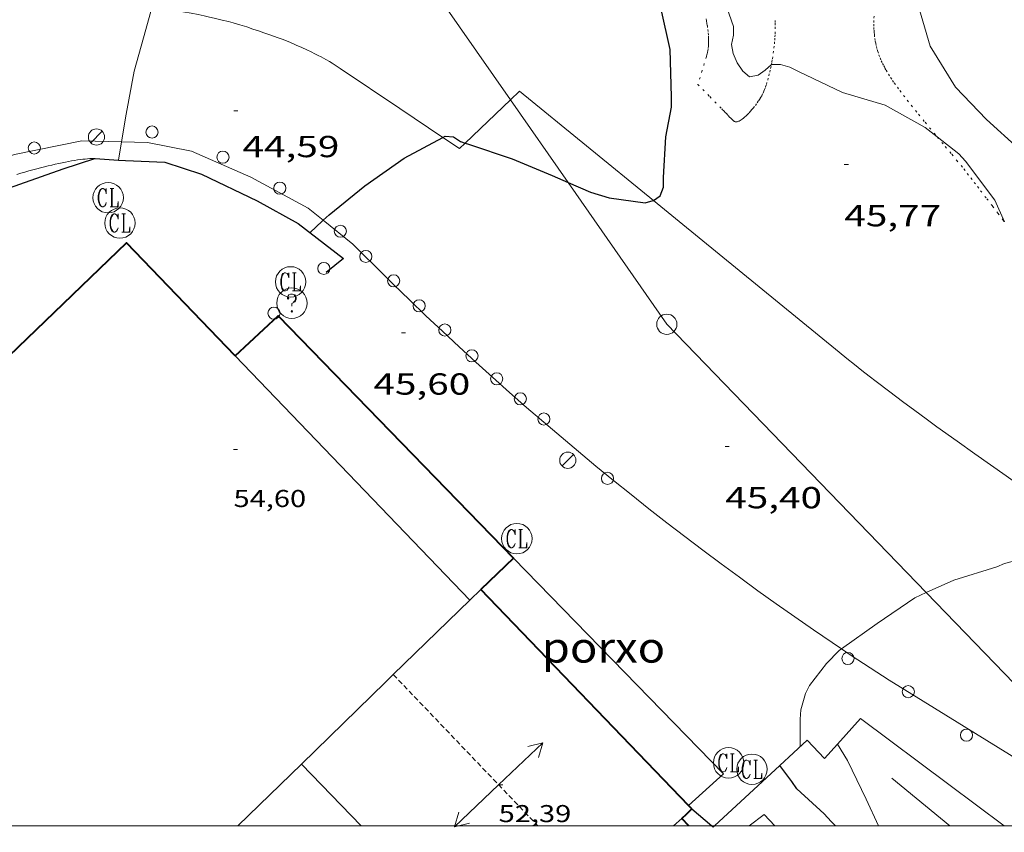
# Model space of a CAD drawing. Units: inches. Extents: x 451000 to 452009, y 4598998 to 4599501.
# Drawn here: x 451570 to 451618, y 4599000 to 4599040 of the extents above; entities that cross this region are included whole.
import ezdxf
from ezdxf.enums import TextEntityAlignment as Align

# ---------------------------------------------------------------- set-up
doc = ezdxf.new("R2010")
doc.units = ezdxf.units.IN
doc.header["$MEASUREMENT"] = 0
doc.linetypes.add('PUNTOS', pattern=[0.25, 0, -0.25])
doc.linetypes.add('TRAZOS2', pattern=[0.375, 0.25, -0.125])
for name, color, linetype, lineweight in [('CARENER', 7, 'Continuous', 0), ('CORBA DE NIVELL', 7, 'Continuous', 0), ('CORBA MESTRA', 7, 'Continuous', 0), ('COTA ALTIMETRICA', 7, 'Continuous', 0), ('COTA EDIFICI', 7, 'Continuous', 0), ('FACANA EXTERIOR', 7, 'Continuous', 0), ('FANAL', 7, 'Continuous', 0), ('LIMIT DE PAVIMENT', 7, 'Continuous', 0), ('LIMIT ESPLANADA DE TERRA', 7, 'Continuous', 0), ('LINIA ELECTRICA', 7, 'Continuous', 0), ('LINIA VOLUMETRICA', 7, 'Continuous', 0), ('MARC FULL', 7, 'Continuous', 0), ('MUR', 7, 'Continuous', 0), ('MUR CONTENCIO', 7, 'Continuous', 0), ('PILAR', 7, 'Continuous', 0), ('PORXO', 7, 'Continuous', 0), ('PROTECCIO PEATONAL', 7, 'Continuous', 0), ('REGISTRE CLAVEGUERAM', 7, 'Continuous', 0), ('REGISTRE SENSE IDENTIFICAR', 7, 'Continuous', 0), ('TANCA DE VEGETACIO', 7, 'Continuous', 0), ('VORERA', 7, 'Continuous', 0)]:
    doc.layers.add(name, color=color, linetype=linetype, lineweight=lineweight)
doc.styles.add('Style-Arial', font='ARIAL.TTF')
doc.linetypes.add('linelec', pattern='A,6.625,[5,dgnlstyle-mataro.shx,S=0.0088,R=0,X=0.1,Y=0],0.125,-1.25,[6,dgnlstyle-mataro.shx,S=0.014,R=0,X=0,Y=0],-1.25,0.125,[5,dgnlstyle-mataro.shx,S=0.0088,R=0,X=0.9,Y=1.1],6.625', length=16)
doc.linetypes.add('tancaveg', pattern='A,-0.5,[1,dgnlstyle-mataro.shx,S=0.012544,R=0,X=0,Y=0],-1.1', length=1.6)

# ---------------------------------------------------------------- blocks, each defined once
blk = doc.blocks.new('COTA')
at = {"color": 0, "linetype": 'ByBlock', "lineweight": -2}
blk.add_line((0, 0), (0.2, 0), dxfattribs=at)
blk = doc.blocks.new('PPEAT')
at = {"color": 0, "linetype": 'ByBlock', "lineweight": -2}
blk.add_circle((0, 0), 0.2991005201944986, dxfattribs=at)
blk = doc.blocks.new('PAL')
at = {"color": 0, "linetype": 'ByBlock', "lineweight": -2}
blk.add_circle((0, 0), 0.5000000000992941, dxfattribs=at)
blk = doc.blocks.new('RDESCC')
at = {"color": 0, "linetype": 'ByBlock', "lineweight": -2, "flags": 128}
for points in [[(-0.24, 0.374), (-0.194, 0.316), (-0.24, 0.26), (-0.288, 0.316), (-0.288, 0.374), (-0.24, 0.486), (-0.194, 0.544), (-0.1, 0.6), (0.042, 0.6), (0.184, 0.544), (0.232, 0.486), (0.286, 0.374), (0.286, 0.26), (0.232, 0.146), (0.184, 0.09), (-0.004, -0.024), (-0.004, -0.194)], [(0.042, 0.6), (0.138, 0.544), (0.184, 0.486), (0.232, 0.374), (0.232, 0.26), (0.184, 0.146), (0.09, 0.034)], [(-0.004, -0.486), (-0.052, -0.544), (-0.004, -0.6), (0.042, -0.544), (-0.004, -0.486)]]:
    blk.add_lwpolyline(points, dxfattribs=at)
at = {"color": 0, "linetype": 'ByBlock', "lineweight": -2}
blk.add_circle((-0.001613611161708832, -0.001560736298561096), 1, dxfattribs=at)
blk = doc.blocks.new('SENTIT')
at = {"color": 0, "linetype": 'ByBlock', "lineweight": -2}
blk.add_line((0, 0), (3, 0), dxfattribs=at)
at = {"color": 0, "linetype": 'ByBlock', "lineweight": -2, "flags": 128}
blk.add_lwpolyline([(2.35, 0.376), (3, 0), (2.35, -0.374)], dxfattribs=at)
blk = doc.blocks.new('FANAL')
at = {"color": 0, "linetype": 'ByBlock', "lineweight": -2}
blk.add_line((0.283, 0.283), (-0.283, -0.283), dxfattribs=at)
blk.add_circle((0.0002620689868927002, 0.0006722288131713868), 0.40000000060146, dxfattribs=at)
blk = doc.blocks.new('RCLAVC')
at = {"color": 0, "linetype": 'ByBlock', "lineweight": -2, "flags": 128}
for points in [[(-0.158, 0.43), (-0.122, 0.26), (-0.122, 0.6), (-0.158, 0.43), (-0.228, 0.544), (-0.332, 0.6), (-0.402, 0.6), (-0.508, 0.544), (-0.578, 0.43), (-0.612, 0.316), (-0.648, 0.146), (-0.648, -0.146), (-0.612, -0.316), (-0.578, -0.43), (-0.508, -0.544), (-0.402, -0.6), (-0.332, -0.6), (-0.228, -0.544), (-0.158, -0.43), (-0.122, -0.316)], [(-0.402, 0.6), (-0.472, 0.544), (-0.542, 0.43), (-0.578, 0.316), (-0.612, 0.146), (-0.612, -0.146), (-0.578, -0.316), (-0.542, -0.43), (-0.472, -0.544), (-0.402, -0.6)], [(0.122, 0.6), (0.368, 0.6)], [(0.226, 0.6), (0.226, -0.6)], [(0.262, 0.6), (0.262, -0.6)], [(0.122, -0.6), (0.648, -0.6), (0.648, -0.26), (0.612, -0.6)]]:
    blk.add_lwpolyline(points, dxfattribs=at)
at = {"color": 0, "linetype": 'ByBlock', "lineweight": -2}
blk.add_circle((-0.001401012718677521, -0.0007607361078262329), 1, dxfattribs=at)

msp = doc.modelspace()

# ---------------------------------------------------------------- linework, layer by layer
at = {"layer": 'CARENER', "color": 1, "linetype": 'TRAZOS2', "lineweight": 20}
for points, elevation in [([(451588.0699238428, 4599007.461089179), (451588.0700927117, 4599007.460912377)], 52.35907131988643), ([(451588.0700927117, 4599007.460912377), (451595.1962347603, 4599000)], 52.35907235939754)]:
    msp.add_lwpolyline(points, dxfattribs=dict(at, elevation=elevation))
at = {"layer": 'CORBA DE NIVELL', "color": 30, "linetype": 'Continuous', "lineweight": 0}
for points, elevation in [([(451604.056262339, 4599041.643262216), (451604.8352466341, 4599039.414252851), (451604.8422435037, 4599039.000252155), (451604.7442398615, 4599038.540252185), (451604.8122364766, 4599038.080250956), (451605.0162334241, 4599037.63624872), (451605.2872306954, 4599037.221246021), (451605.6282291071, 4599036.942243), (451606.049230291, 4599037.012239914), (451606.40223272, 4599037.260237621), (451606.700235352, 4599037.546235803), (451606.702984522, 4599037.546248055)], 46.00007131840001), ([(451613.8842699126, 4599040.63318608), (451614.5292544098, 4599038.458177814), (451615.7742409448, 4599036.429165222), (451617.3082312437, 4599034.837151115), (451618.8952226491, 4599033.380136815)], 47.00007286880001), ([(451574.6768065337, 4599033.726906816), (451574.9081675035, 4599035.100473233), (451575.293184148, 4599037.215473592), (451575.880200696, 4599039.276472333), (451576.1712092204, 4599040.340471776), (451576.1755696568, 4599040.385140497)], 44.00006821760001), ([(451606.702984522, 4599037.546248055), (451607.1482360618, 4599037.548232407), (451607.6172357191, 4599037.407228631), (451608.0422348529, 4599037.206225093), (451610.202230341, 4599036.170207098), (451612.3102288746, 4599035.546190136), (451614.2862235387, 4599034.439173427), (451614.8803341357, 4599033.972519269)], 46.00007131840001), ([(451574.5262078854, 4599032.832818042), (451574.6768065337, 4599033.726906816)], 44.00006821760001), ([(451614.8803341357, 4599033.972519269), (451615.9362162633, 4599033.143158898), (451616.2722139845, 4599032.774155777), (451617.7152016535, 4599030.854141851), (451618.1855806802, 4599029.787500822)], 46.00007131840001), ([(451574.5261497027, 4599032.832472617), (451574.5262078854, 4599032.832818042)], 44.00006821760001), ([(451621.8532884904, 4599014.678071093), (451620.2610744046, 4599013.563095725), (451619.1210685855, 4599013.029103547), (451618.6300679533, 4599013.046107299), (451618.1930665094, 4599012.945110458), (451617.8190646852, 4599012.781113042), (451615.6930563889, 4599012.122128151), (451614.3371879809, 4599011.509223355)], 46.00007131840001), ([(451614.3371879809, 4599011.509223355), (451613.7640467819, 4599011.250141435), (451611.9130342305, 4599009.974153503), (451610.1523036836, 4599008.731581974)], 46.00007131840001), ([(451609.9629861524, 4599004.036159093), (451609.9631589875, 4599004.035870079)], 46.00007131840001), ([(451609.9631589875, 4599004.035870079), (451610.4479807509, 4599003.225154155), (451611.3699677413, 4599001.322144209), (451611.9863800615, 4599000)], 46.00007131840001)]:
    msp.add_lwpolyline(points, dxfattribs=dict(at, elevation=elevation))
at = {"layer": 'CORBA DE NIVELL', "color": 30, "linetype": 'Continuous', "lineweight": 0, "elevation": 46.00007131840001, "flags": 128}
msp.add_lwpolyline([(451610.1523036836, 4599008.731581974), (451610.0440213249, 4599008.655165639), (451609.4170153981, 4599008.002169384), (451608.5770058482, 4599006.915174072), (451608.3880026264, 4599006.529174907), (451608.1579960859, 4599005.714175389), (451608.1239925885, 4599005.260174943), (451608.1199823088, 4599003.906172874)], dxfattribs=at)
at = {"layer": 'CORBA MESTRA', "color": 30, "linetype": 'Continuous', "lineweight": 30, "elevation": 45.00006976800001}
for points in [[(451600.8903504271, 4599030.839421932), (451601.2291777103, 4599031.06726727), (451601.3861812315, 4599031.499266748), (451601.3881848083, 4599031.970267463), (451601.5022002588, 4599033.983269719), (451601.7822117403, 4599035.439269852), (451601.7862156162, 4599035.949270612), (451601.7152332154, 4599038.28327477), (451601.2672476277, 4599040.274281255), (451600.7292626819, 4599042.368288584), (451599.7062786306, 4599044.679299929), (451599.0832951085, 4599046.97830822), (451598.9530042397, 4599047.462420827)], [(451584.6120603571, 4599029.861671858), (451584.9051452621, 4599030.126389669), (451586.6701589322, 4599031.567378513), (451588.6101722438, 4599032.925365898), (451590.5167018552, 4599033.94619606)], [(451590.5167018552, 4599033.94619606), (451590.6271835654, 4599034.005352268), (451591.0361840022, 4599033.979349124), (451591.3781827266, 4599033.741346161), (451591.60541108, 4599033.668608633)], [(451591.60541108, 4599033.668608633), (451591.7811823727, 4599033.612342902), (451593.9301803021, 4599032.900325493), (451595.9021770163, 4599032.064309234), (451596.6803144454, 4599031.72658893)], [(451596.6803144454, 4599031.72658893), (451597.7961737157, 4599031.24229359), (451598.7131730356, 4599030.965286202), (451600.4851739391, 4599030.722272379), (451600.8841754151, 4599030.835269528), (451600.8903504271, 4599030.839421932)], [(451583.9651372264, 4599029.259395459), (451584.5641423964, 4599029.818391779), (451584.6120603571, 4599029.861671858)], [(451609.8648068964, 4599000), (451609.6449566977, 4599000.219155587), (451609.2969589808, 4599000.591158804), (451607.9589663225, 4599001.83217088), (451607.706968671, 4599002.193173352), (451607.121094368, 4599002.981016811)]]:
    msp.add_lwpolyline(points, dxfattribs=at)
at = {"layer": 'CORBA MESTRA', "color": 30, "linetype": 'Continuous', "lineweight": 30, "elevation": 45.00006976800001, "flags": 128}
msp.add_lwpolyline([(451607.121094368, 4599002.981016811), (451607.1209737415, 4599002.981179021)], dxfattribs=at)
at = {"layer": 'FACANA EXTERIOR', "color": 1, "linetype": 'Continuous', "lineweight": 40, "extrusion": (-0.1409899249243154, -0.1388885151175922, 0.9802202923008003), "elevation": -702366.1231922115, "flags": 128}
msp.add_lwpolyline([(-2959416.071851418, 3479005.207341326), (-2959423.794429649, 3479005.308397763), (-2959423.936974234, 3478993.91933734)], dxfattribs=at)
at = {"layer": 'FACANA EXTERIOR', "color": 1, "linetype": 'Continuous', "lineweight": 40}
for points, elevation in [([(451580.2770853245, 4599023.172414006), (451582.3881035829, 4599025.14740105), (451593.9969749465, 4599013.207240636)], 50.23707788746106), ([(451593.9970309846, 4599013.207294452), (451593.9969749465, 4599013.207240636)], 51.30607954482242), ([(451602.7739507034, 4599000.833208673), (451602.6159594138, 4599000.997755026)], 51.60608000999491)]:
    msp.add_lwpolyline(points, dxfattribs=dict(at, elevation=elevation))
at = {"layer": 'FACANA EXTERIOR', "color": 1, "linetype": 'Continuous', "lineweight": 40, "flags": 128}
for points, elevation in [([(451593.9969749465, 4599013.207240636), (451592.3820167125, 4599011.656304302)], 51.30607954482242), ([(451593.9969749465, 4599013.207240636), (451593.9969752878, 4599013.207240284)], 49.82890275384155), ([(451602.6159594138, 4599000.997755026), (451592.3820167121, 4599011.656304304)], 51.6015190244807), ([(451602.6357241749, 4599000), (451602.2859463892, 4599000.364211651)], 50.00264029896471)]:
    msp.add_lwpolyline(points, dxfattribs=dict(at, elevation=elevation))
at = {"layer": 'FACANA EXTERIOR', "color": 1, "linetype": 'Continuous', "lineweight": 40, "extrusion": (-0.8542429428770013, -0.3676032928856595, 0.3676095940049177), "elevation": -2076367.362012347, "flags": 128}
msp.add_lwpolyline([(-4045949.674591276, 820815.9268897175), (-4045949.793083671, 820816.788199706), (-4045949.912494625, 820817.6505849881)], dxfattribs=at)
at = {"layer": 'LIMIT DE PAVIMENT', "color": 1, "linetype": 'Continuous', "lineweight": 20, "elevation": 44.73194661067161, "flags": 128}
msp.add_lwpolyline([(451593.8392808269, 4599035.806730158), (451594.2902061894, 4599036.238327938)], dxfattribs=at)
at = {"layer": 'LIMIT DE PAVIMENT', "color": 1, "linetype": 'Continuous', "lineweight": 20}
for points, elevation in [([(451591.60541108, 4599033.668608633), (451593.8392808269, 4599035.806730158)], 44.98894527840795), ([(451591.3261800668, 4599033.401346032), (451591.60541108, 4599033.668608633)], 45.02106980065582)]:
    msp.add_lwpolyline(points, dxfattribs=dict(at, elevation=elevation))
for points in [[(451576.1755696568, 4599040.385140497, 43.98720829609429), (451576.2882096143, 4599040.36847093, 43.99806821449921), (451576.7322097866, 4599040.300467457, 44.03806827651522), (451577.252209963, 4599040.217463383, 44.08306834628321), (451577.7052100886, 4599040.141459827, 44.12106840519841), (451578.1012101639, 4599040.070456713, 44.1530684548112), (451578.446210198, 4599040.004453992, 44.18206849977281), (451578.7482102034, 4599039.943451607, 44.20606853698241), (451579.0122101802, 4599039.886449515, 44.22806857109121), (451579.2422101498, 4599039.83544769, 44.24606859899841), (451579.6442100371, 4599039.73844449, 44.27906865016162), (451579.9452099119, 4599039.660442085, 44.30406868892161), (451580.1702097979, 4599039.599440284, 44.3230687183792), (451580.5072095768, 4599039.501437575, 44.35106876179041), (451580.8442092949, 4599039.395434853, 44.38006880675201)], [(451580.8442092949, 4599039.395434853, 44.38006880675201), (451581.1475394961, 4599039.296042737, 44.40780678731604), (451581.4310238828, 4599039.201497821, 44.43611873037764), (451581.6958370798, 4599039.111304747, 44.46429803979144), (451581.9431188305, 4599039.025085507, 44.49183240054457), (451582.1739660001, 4599038.942550286, 44.51836126640706), (451582.3894274489, 4599038.863475255, 44.54364201485242), (451582.5905009487, 4599038.787684921, 44.56752257191218), (451582.9648537269, 4599038.64072589, 44.61218922644723), (451583.2892522393, 4599038.506296756, 44.65044609901783), (451583.5704178875, 4599038.383655801, 44.68269264701385), (451583.8142070553, 4599038.272140396, 44.70956911923819), (451584.025696347, 4599038.171101098, 44.73179343422085), (451584.2092720069, 4599038.079876442, 44.75007099788353), (451584.3687164385, 4599037.997789836, 44.76504913933429), (451584.507288042, 4599037.924156449, 44.77729779262128), (451584.7475820304, 4599037.791052304, 44.79660404527772), (451584.9258811824, 4599037.687515802, 44.80912809802122), (451585.0584807457, 4599037.607686521, 44.81732159807446), (451585.255506361, 4599037.48430781, 44.82753499932756), (451585.450200965, 4599037.356396744, 44.83506951218401), (451588.3881905157, 4599035.378871401, 44.92806965637122), (451590.5167018552, 4599033.94619606, 44.99544629542036)], [(451594.2902061875, 4599036.238327937, 44.68006927187201), (451600.8903504271, 4599030.839421932, 44.9877369931742)], [(451590.5167018552, 4599033.94619606, 44.99544629542036), (451591.3261800663, 4599033.401346028, 45.02106980055841)], [(451600.8903504271, 4599030.839421932, 44.9877369931742), (451602.1631695298, 4599029.798258216, 45.04706984086882), (451610.036132872, 4599023.358188494, 45.41407040986561), (451610.421131094, 4599023.045185087, 45.43207043777281), (451610.7961293992, 4599022.745181777, 45.44907046412961), (451611.1611277722, 4599022.456178559, 45.46607049048641), (451611.5171262149, 4599022.178175427, 45.48307051684322), (451611.8621247238, 4599021.911172396, 45.49907054164961), (451612.5351218673, 4599021.397166492, 45.53007058971201), (451613.1701192401, 4599020.921160936, 45.55907063467361), (451613.7681168059, 4599020.478155712, 45.58707067808482), (451614.3311145527, 4599020.066150801, 45.61307071839521), (451614.8611124608, 4599019.682146184, 45.63807075715521), (451615.8581085738, 4599018.96613751, 45.68407082847362), (451616.7321052018, 4599018.343129912, 45.72507089204001), (451618.26609934, 4599017.25711659, 45.79807100521921), (451619.41509493, 4599016.441106607, 45.85307109049121), (451620.2740915954, 4599015.826099135, 45.89507115560802), (451620.9170890792, 4599015.363093539, 45.92707120522081), (451621.3970871678, 4599015.013089353, 45.95107124243041), (451621.8532884904, 4599014.678071093, 45.97391316054073)], [(451618.1766871549, 4599000, 46.80280042767551), (451615.4554794737, 4599002.035614301, 46.5145721313401), (451611.0939974814, 4599005.298152467, 46.0340713711136)]]:
    msp.add_polyline3d(points, dxfattribs=at)
at = {"layer": 'LIMIT ESPLANADA DE TERRA', "color": 7, "linetype": 'PUNTOS', "lineweight": 0, "extrusion": (-0.5739042645947677, 0.103524859417374, 0.8123524472558397), "elevation": 216974.2542557058}
msp.add_lwpolyline([(-4606160.541441081, -302168.1178144748), (-4606160.467719072, -302168.1188102659), (-4606160.357326689, -302168.125358684), (-4606160.247240938, -302168.138372185), (-4606159.534590447, -302168.2446884308), (-4606158.821939963, -302168.3510046517)], dxfattribs=at)
at = {"layer": 'LIMIT ESPLANADA DE TERRA', "color": 7, "linetype": 'PUNTOS', "lineweight": 0}
for points in [[(451603.4862474107, 4599039.792263672, 45.03306981916321), (451603.5092465662, 4599039.676263317, 45.03906982846561), (451603.5292457702, 4599039.567262997, 45.04606983931841), (451603.5462450151, 4599039.464262708, 45.05506985327201), (451603.5742435941, 4599039.271262197, 45.07306988117921), (451603.5922423321, 4599039.101261796, 45.09106990908641), (451603.6042412202, 4599038.952261475, 45.10706993389281), (451603.6092402415, 4599038.822261235, 45.12106995559841), (451603.6102393781, 4599038.70826105, 45.13106997110241), (451603.6082386238, 4599038.609260912, 45.13906998350561), (451603.6032379635, 4599038.523260816, 45.14506999280802), (451603.5982373867, 4599038.448260739, 45.15007000056001), (451603.5832363695, 4599038.317260649, 45.15507000831201), (451603.5682356103, 4599038.220260613, 45.1560700098624)], [(451606.702984522, 4599037.546248055, 45.99502114369648), (451606.7282364045, 4599037.679235796, 46.00007131840001), (451606.7542375678, 4599037.82723583, 46.00507132615201), (451606.7972397362, 4599038.104235932, 46.01307133855521), (451606.8292416296, 4599038.347236066, 46.02007134940802), (451606.8512432799, 4599038.56023623, 46.02607135871042), (451606.8672447084, 4599038.745236395, 46.03207136801282), (451606.8782459622, 4599038.908236564, 46.0370713757648), (451606.8852470505, 4599039.050236732, 46.04207138351681), (451606.8942489462, 4599039.298237048, 46.0520713990208), (451606.8962503605, 4599039.484237321, 46.06107141297441), (451606.8962514152, 4599039.623237537, 46.06807142382721), (451606.8912529932, 4599039.832237897, 46.08007144243201)], [(451611.7612612417, 4599039.92420109, 46.39007192305601), (451611.7532596586, 4599039.717200829, 46.35407186724161), (451611.7512582746, 4599039.535200562, 46.32507182228001), (451611.7542570804, 4599039.377200294, 46.30007178352002), (451611.760256035, 4599039.238200034, 46.28007175251201), (451611.768255137, 4599039.118199787, 46.26307172615521), (451611.7782543481, 4599039.012199546, 46.24907170444961), (451611.8012529877, 4599038.828199087, 46.2260716687904), (451611.8242519763, 4599038.690198698, 46.21107164553441), (451611.8432512242, 4599038.587198394, 46.20107163003041), (451611.8772501085, 4599038.433197897, 46.18807160987521), (451611.9182490111, 4599038.280197349, 46.17707159282081), (451611.9442483913, 4599038.193197017, 46.17207158506882), (451612.0002472186, 4599038.027196336, 46.16107156801441), (451612.0582461476, 4599037.874195659, 46.15207155406081), (451612.1182451632, 4599037.732194982, 46.14407154165761), (451612.1782442623, 4599037.601194324, 46.13607152925441), (451612.2392434388, 4599037.480193674, 46.12907151840161), (451612.2982426804, 4599037.368193053, 46.12307150909921), (451612.3562419813, 4599037.264192451, 46.11707149979682), (451612.4702406937, 4599037.071191287, 46.10707148429281), (451612.5752395968, 4599036.905190233, 46.09807147033921), (451612.6702386516, 4599036.761189288, 46.09007145793602), (451612.7562378439, 4599036.637188444, 46.08407144863362), (451612.911236453, 4599036.422186934, 46.07307143157921), (451613.0302354234, 4599036.262185783, 46.06507141917601), (451613.2112338982, 4599036.024184041, 46.05407140212161), (451613.3942323989, 4599035.789182289, 46.04307138506721), (451613.5872308316, 4599035.543180442, 46.03207136801282), (451613.9532279543, 4599035.089176962, 46.01107133545441), (451614.2772254671, 4599034.695173892, 45.99307130754721), (451614.8462211745, 4599034.013168518, 45.96307126103521)], [(451603.0762222598, 4599036.561261773, 45.02006979900802), (451603.6692186191, 4599035.960256342, 45.17507003932002), (451604.2622149707, 4599035.358250909, 45.33007027963201), (451604.3012147277, 4599035.318250551, 45.34307029978721), (451604.3372144952, 4599035.28025022, 45.35807032304321), (451604.3712142747, 4599035.244249905, 45.37607035095041), (451604.4322138685, 4599035.178249341, 45.415070411416), (451604.4852135182, 4599035.12124885, 45.45407047188161), (451604.5762129157, 4599035.023248008, 45.52807058661121), (451604.6442124748, 4599034.95124738, 45.58107066878242), (451604.6962121609, 4599034.899246904, 45.61807072614721), (451604.7352119405, 4599034.862246552, 45.64307076490721), (451604.7642117731, 4599034.834246288, 45.6590707897136), (451604.8092115393, 4599034.794245886, 45.67807081917122), (451604.8552113224, 4599034.756245476, 45.69207084087681), (451604.8712112637, 4599034.745245337, 45.69507084552801), (451604.8872112202, 4599034.736245203, 45.69807085017921), (451604.9212111819, 4599034.724244926, 45.70207085638081), (451604.9552111966, 4599034.719244661, 45.70407085948161), (451604.9882112553, 4599034.720244411, 45.70607086258241), (451605.0202113429, 4599034.725244178, 45.70707086413281), (451605.0522114608, 4599034.734243948, 45.70707086413281), (451605.0812115817, 4599034.744243743, 45.70707086413281), (451605.1102117177, 4599034.756243541, 45.70707086413281), (451605.1652120154, 4599034.784243167, 45.70607086258241), (451605.2132123174, 4599034.81424285, 45.70507086103201), (451605.2552126026, 4599034.843242576, 45.70407085948161), (451605.3282131331, 4599034.898242108, 45.70307085793122), (451605.3802135551, 4599034.943241783, 45.70307085793122), (451605.455214195, 4599035.012241322, 45.70507086103201), (451605.4902145072, 4599035.046241107, 45.70807086568321), (451605.5232148163, 4599035.080240911, 45.71207087188482), (451605.6052156036, 4599035.167240423, 45.72507089204001), (451605.6792163329, 4599035.248239988, 45.73807091219521), (451605.7462170135, 4599035.324239597, 45.75007093080001), (451605.8062176452, 4599035.395239252, 45.76307095095521), (451605.9142188294, 4599035.529238639, 45.78707098816481), (451606.0012198672, 4599035.648238163, 45.80907102227361), (451606.0742207771, 4599035.753237774, 45.82907105328161), (451606.1332215741, 4599035.84623747, 45.845071078088), (451606.1832222815, 4599035.929237219, 45.860071101344), (451606.2242229065, 4599036.003237022, 45.87207111994881), (451606.2912240195, 4599036.136236721, 45.89207115095682), (451606.3372248648, 4599036.23823653, 45.90607117266241), (451606.3702255154, 4599036.317236402, 45.91607118816642), (451606.4152265032, 4599036.438236247, 45.92907120832161), (451606.4562275152, 4599036.563236129, 45.94007122537601), (451606.5192292594, 4599036.780235989, 45.95607125018242), (451606.574230885, 4599036.983235886, 45.96807126878722), (451606.6222324086, 4599037.174235819, 45.97907128584161), (451606.6632338302, 4599037.353235785, 45.98707129824481), (451606.6982351592, 4599037.52123578, 45.99407130909761), (451606.702984522, 4599037.546248055, 45.99502114369648)], [(451614.8462211745, 4599034.013168518, 45.96307126103521), (451614.8803341357, 4599033.972519269, 45.96147718301812)], [(451614.8803341357, 4599033.972519269, 45.96147718301812), (451615.2742179685, 4599033.50316448, 45.94307123002721), (451615.5922155554, 4599033.120161473, 45.930071209872), (451615.8302137317, 4599032.831159219, 45.92007119436801), (451616.1832109632, 4599032.394155863, 45.90807117576321), (451616.3572095562, 4599032.173154199, 45.90307116801121), (451616.5302081399, 4599031.951152544, 45.89807116025922), (451616.6972067524, 4599031.734150939, 45.89507115560802), (451616.8592054101, 4599031.524149385, 45.89507115560802), (451617.0152041116, 4599031.321147887, 45.89807116025922), (451617.3182015919, 4599030.927144976, 45.90807117576321), (451617.6011992309, 4599030.558142258, 45.92407120056961), (451617.8651970074, 4599030.211139716, 45.94407123157761), (451618.1121949168, 4599029.885137336, 45.96607126568641), (451618.1855806802, 4599029.787500822, 45.97340991611613)]]:
    msp.add_polyline3d(points, dxfattribs=at)
at = {"layer": 'LINIA ELECTRICA', "color": 1, "linetype": 'linelec', "lineweight": 0}
for points in [[(451593.8392808269, 4599035.806730158, 44.97777710256829), (451585.4709653496, 4599047.824859321, 44.50422179935686)], [(451596.6803144454, 4599031.72658893, 45.13854859120534), (451593.8392808269, 4599035.806730158, 44.97777710256829)], [(451614.3371879809, 4599011.509223355, 47.24627176973146), (451601.5491301545, 4599024.734255022, 45.41407040986561), (451596.6803144454, 4599031.72658893, 45.13854859120534)], [(451624.4564352834, 4599001.0441967, 48.69610089312808), (451614.3371879809, 4599011.509223355, 47.24627176973146)]]:
    msp.add_polyline3d(points, dxfattribs=at)
at = {"layer": 'LINIA VOLUMETRICA', "color": 1, "linetype": 'Continuous', "lineweight": 20, "extrusion": (0.001742874941549624, -0.001815120250560724, 0.999996833857695), "elevation": -7506.004232443261, "flags": 128}
msp.add_lwpolyline([(451591.0558173238, 4599005.085096142), (451579.4958351043, 4599017.12422235)], dxfattribs=at)
at = {"layer": 'LINIA VOLUMETRICA', "color": 1, "linetype": 'Continuous', "lineweight": 20, "extrusion": (0.7041556918070142, 0.6757207954883241, 0.2180966947030875), "elevation": 3425650.350718141, "flags": 128}
msp.add_lwpolyline([(3005623.755010202, -765499.4545352363), (3005623.755010202, -765495.9911566556)], dxfattribs=at)
at = {"layer": 'LINIA VOLUMETRICA', "color": 1, "linetype": 'Continuous', "lineweight": 20}
for points, elevation in [([(451591.8370118992, 4599011.133307624), (451588.0700927117, 4599007.460912377)], 54.68608478513488), ([(451583.5429376962, 4599003.048358023), (451580.415885671, 4599000)], 53.01008218689822), ([(451583.5429376953, 4599003.048358023), (451586.480517678, 4599000)], 52.97808213811368)]:
    msp.add_lwpolyline(points, dxfattribs=dict(at, elevation=elevation))
at = {"layer": 'LINIA VOLUMETRICA', "color": 1, "linetype": 'Continuous', "lineweight": 20, "flags": 128}
for points, elevation in [([(451588.0700927117, 4599007.460912377), (451587.6899747935, 4599007.090332822), (451583.5429376951, 4599003.048358023)], 53.92489478545751), ([(451601.8856422917, 4599000), (451602.2859463862, 4599000.36421165)], 50.07441375143507)]:
    msp.add_lwpolyline(points, dxfattribs=dict(at, elevation=elevation))
at = {"layer": 'MARC FULL', "color": 0, "linetype": 'Continuous'}
msp.add_lwpolyline([(452000, 4599000), (451000, 4599000)], dxfattribs=at)
at = {"layer": 'MUR', "color": 1, "linetype": 'Continuous', "lineweight": 20}
for points, elevation in [([(451569.5110840872, 4599032.12065742), (451569.7133277617, 4599032.180971107), (451569.9141091546, 4599032.239588174), (451570.1131529126, 4599032.296465462), (451570.308112086, 4599032.350581188), (451570.5013336248, 4599032.402957135), (451570.6913111722, 4599032.453020977), (451570.8771538751, 4599032.500464972), (451571.0600100767, 4599032.545870869), (451571.2390391836, 4599032.588789212), (451571.4141909343, 4599032.629361712), (451571.584009235, 4599032.666874332), (451571.7502579307, 4599032.702173404), (451571.9110726553, 4599032.734696025), (451572.067169429, 4599032.764423347), (451572.2180897207, 4599032.791648225), (451572.3642418031, 4599032.816219521), (451572.504069058, 4599032.837706622), (451572.6390778427, 4599032.856681855), (451572.7671786952, 4599032.872397445), (451572.890103067, 4599032.88561059), (451573.0060692471, 4599032.895705804), (451573.1162255805, 4599032.903264839), (451573.2191662323, 4599032.907431938), (451573.3159892864, 4599032.908930563), (451573.3651182754, 4599032.908563036)], 42.12178874128302), ([(451606.8779137025, 4599000), (451606.3419541591, 4599000.55918118), (451605.6039701834, 4599000)], 44.57095457745117)]:
    msp.add_lwpolyline(points, dxfattribs=dict(at, elevation=elevation))
at = {"layer": 'MUR', "color": 1, "linetype": 'Continuous', "lineweight": 20, "elevation": 45.9090815909887, "flags": 128}
msp.add_lwpolyline([(451573.3651182754, 4599032.908563036), (451573.3651195806, 4599032.908563026)], dxfattribs=at)
at = {"layer": 'MUR CONTENCIO', "color": 1, "linetype": 'Continuous', "lineweight": 30}
for points in [[(451568.5770370397, 4599031.268768729, 45.57230963409192), (451571.7961422, 4599032.401492662, 45.79607100211841), (451573.3651182754, 4599032.908563036, 45.9094188056584)], [(451573.3651182754, 4599032.908563036, 45.9094188056584), (451573.3741485161, 4599032.911481479, 45.91007117886402), (451574.5262078854, 4599032.832818042, 45.86226146139221)], [(451574.5262078854, 4599032.832818042, 45.86226146139221), (451574.8681500584, 4599032.809469986, 45.8480710827392), (451576.8061524181, 4599032.724455149, 45.85807109824322), (451578.6221507721, 4599032.136440458, 45.86807111374721), (451581.3531450513, 4599030.824417703, 45.83707106568482), (451583.3831397612, 4599029.712400576, 45.78507098506402), (451585.613130039, 4599027.975380963, 45.76507095405601), (451584.7651234964, 4599027.286386329, 45.81707103467681)], [(451609.9631589875, 4599004.035870079, 45.82474157288481), (451611.0939974814, 4599005.298152467, 45.87707112770081)], [(451607.121094368, 4599002.981016811, 45.79391228641975), (451608.4579852077, 4599004.219170795, 45.80607101762241), (451609.321979726, 4599003.320162846, 45.79507100056801), (451609.9631589875, 4599004.035870079, 45.82474157288481)], [(451603.9023557299, 4599000, 45.76463855908845), (451607.121094368, 4599002.981016811, 45.79391228641975)], [(451602.7739507039, 4599000.833208674, 45.7230708889392), (451603.7707932962, 4599000, 45.76141123179312)], [(451603.7707932962, 4599000, 45.76141123179312), (451603.8399455961, 4598999.942199203, 45.76407095250561), (451603.9023557299, 4599000, 45.76463855908845)]]:
    msp.add_polyline3d(points, dxfattribs=at)
at = {"layer": 'PORXO', "color": 1, "linetype": 'Continuous', "lineweight": 0, "elevation": 49.82890274978126}
msp.add_lwpolyline([(451593.9969752872, 4599013.207240283), (451604.3359663269, 4599002.573199519), (451602.6159594138, 4599000.997755026)], dxfattribs=at)
at = {"layer": 'PORXO', "color": 1, "linetype": 'Continuous', "lineweight": 0, "elevation": 49.76479069506134, "flags": 128}
msp.add_lwpolyline([(451602.6159594138, 4599000.997755026), (451602.6159460308, 4599000.997742767)], dxfattribs=at)
at = {"layer": 'TANCA DE VEGETACIO', "color": 3, "linetype": 'tancaveg', "lineweight": 0, "elevation": 47.27407329334528}
msp.add_lwpolyline([(451612.632977552, 4599002.357136234), (451615.4894791106, 4599000)], dxfattribs=at)
at = {"layer": 'VORERA', "color": 1, "linetype": 'Continuous', "lineweight": 0, "elevation": 45.95222550592386, "flags": 128}
msp.add_lwpolyline([(451610.1523036836, 4599008.731581974), (451609.7030202849, 4599009.034177418), (451608.778023515, 4599009.665185728), (451607.8590288128, 4599010.303188914), (451606.9440365122, 4599010.94818613), (451606.0330326972, 4599011.59821267), (451605.1280444281, 4599012.256199888), (451604.2270450839, 4599012.920215332), (451603.3300477032, 4599013.590225903), (451602.4390523888, 4599014.267231351), (451601.5520590395, 4599014.950231922), (451600.6710673159, 4599015.639228467), (451599.794064957, 4599016.335252145), (451598.9220643931, 4599017.037271369), (451598.0560784953, 4599017.745253465), (451597.1940815223, 4599018.459263789), (451596.3370863437, 4599019.179269663), (451595.4860801946, 4599019.906303514), (451594.6400884386, 4599020.638300912), (451593.7990989164, 4599021.377292759), (451592.9640979844, 4599022.122313682), (451592.134098406, 4599022.872331252), (451591.3091010627, 4599023.629343277), (451590.4901049066, 4599024.391352369), (451589.6761105462, 4599025.159357009), (451588.867117981, 4599025.933357198), (451588.0651268724, 4599026.713353786), (451587.2671242504, 4599027.498379694), (451586.476136125, 4599028.2893689), (451586.0771329115, 4599028.692386904)], dxfattribs=at)
at = {"layer": 'VORERA', "color": 1, "linetype": 'Continuous', "lineweight": 0, "elevation": 46.03432303803856}
msp.add_lwpolyline([(451612.5020106575, 4599007.18015305), (451611.5640203234, 4599007.791144651), (451610.6310191868, 4599008.409163807), (451610.1523036836, 4599008.731581974)], dxfattribs=at)
at = {"layer": 'VORERA', "color": 1, "linetype": 'Continuous', "lineweight": 0, "extrusion": (-0.07350899105986711, 0.04538957254601255, 0.9962611178488554), "elevation": 175595.2526251468, "flags": 128}
msp.add_lwpolyline([(-4150406.22132059, -2024380.251433962), (-4150406.221320589, -2024371.940581829)], dxfattribs=at)
at = {"layer": 'VORERA', "color": 1, "linetype": 'Continuous', "lineweight": 0}
for points in [[(451574.6768065337, 4599033.726906816, 43.83503026985399), (451572.7201540653, 4599033.776487783, 43.48806742379521), (451569.406143821, 4599033.103511884, 43.06306676487521), (451568.0735271537, 4599032.662075734, 42.88019961600736)], [(451584.6120603571, 4599029.861671858, 44.89780807565265), (451583.8681461507, 4599030.455398048, 44.85806954784322), (451581.0511534454, 4599031.992421805, 44.73006934939202), (451578.1261586454, 4599033.275445987, 44.34606875403842), (451575.9571584618, 4599033.694463095, 44.06206831372482), (451574.6768065337, 4599033.726906816, 43.83503026985399)], [(451586.0771361987, 4599028.692378554, 44.97606973079041), (451584.6120603571, 4599029.861671858, 44.89780807565265)]]:
    msp.add_polyline3d(points, dxfattribs=at)

# ---------------------------------------------------------------- block references
at = {"layer": 'CARENER', "color": 1, "linetype": 'Continuous', "lineweight": 20, "xscale": 1.000002756840372, "yscale": 1.00000275684036, "zscale": 1.0000015504}
for rotation in [43.6852500335377, 223.6852500335377]:
    msp.add_blockref('SENTIT', (451593.2619450011, 4599002.025282693, 52.39108122700642), dxfattribs=dict(at, rotation=rotation))
at = {"layer": 'COTA ALTIMETRICA', "color": 7, "linetype": 'Continuous', "lineweight": 0, "xscale": 1.000001550400009, "yscale": 1.000001550399986, "zscale": 1.0000015504, "rotation": 359.9995652666707}
for p in [(451580.2041768979, 4599035.256433292, 44.58706912768482), (451610.2972035146, 4599032.615200866, 45.77107096335841), (451588.471106692, 4599024.314353601, 45.60307070289121), (451604.4280889031, 4599018.709223838, 45.40307039281121)]:
    msp.add_blockref('COTA', p, dxfattribs=at)
at = {"layer": 'COTA EDIFICI', "color": 7, "linetype": 'Continuous', "lineweight": 0, "xscale": 1.000001550400009, "yscale": 1.000001550399986, "zscale": 1.0000015504, "rotation": 359.9995652666707}
for p in [(451580.1950502176, 4599018.562407478, 54.60408465804161), (451593.2619450011, 4599002.025282693, 52.39108122700642)]:
    msp.add_blockref('COTA', p, dxfattribs=at)
at = {"layer": 'FANAL', "color": 7, "linetype": 'Continuous', "lineweight": 0, "xscale": 1.000001550400009, "yscale": 1.000001550399986, "zscale": 1.0000015504, "rotation": 359.9995652666707}
for p in [(451573.4411566401, 4599033.96848261, 43.85206798814082), (451596.6690717143, 4599018.029281654, 45.46507048893602)]:
    msp.add_blockref('FANAL', p, dxfattribs=at)
at = {"layer": 'PILAR', "color": 1, "linetype": 'Continuous', "lineweight": 20, "xscale": 1.000001550400009, "yscale": 1.000001550399986, "zscale": 1.0000015504, "rotation": 359.9995652666707}
msp.add_blockref('PAL', (451601.5491301545, 4599024.734255022, 45.41407040986561), dxfattribs=at)
at = {"layer": 'PROTECCIO PEATONAL', "color": 7, "linetype": 'Continuous', "lineweight": 0, "xscale": 1.000001550400009, "yscale": 1.000001550399986, "zscale": 1.0000015504, "rotation": 359.9995652666707}
for p in [(451576.1791627515, 4599034.214462216, 44.21406854938561), (451570.3781477939, 4599033.428505013, 43.35606721914241), (451579.6741587994, 4599032.979433783, 44.69006928737601), (451582.4791515392, 4599031.449410127, 44.90706962381282), (451585.4611400237, 4599029.322384205, 45.11306994319521), (451586.7201325671, 4599028.082372729, 45.17607004087041), (451584.6421248536, 4599027.490387578, 45.09406991373761), (451588.0881255679, 4599026.880360486, 45.27907020056162), (451589.3471181188, 4599025.641349013, 45.33107028118242), (451582.1891043049, 4599025.28340277, 45.75407093700161), (451590.6131110599, 4599024.452337563, 45.38207036025281), (451591.945103451, 4599023.17732548, 45.41307040831522), (451593.1670967715, 4599022.047314455, 45.40307039281121), (451594.3300910478, 4599021.055304093, 45.45507047343201), (451595.4930853164, 4599020.062293729, 45.45507047343201), (451598.6250679635, 4599017.135265428, 45.45507047343201), (451610.4760189141, 4599008.249161731, 45.81707103467681), (451613.4490111404, 4599006.617136643, 45.9820712904928), (451616.3209992952, 4599004.469111523, 46.44107200212641)]:
    msp.add_blockref('PPEAT', p, dxfattribs=at)
at = {"layer": 'REGISTRE CLAVEGUERAM', "color": 7, "linetype": 'Continuous', "lineweight": 0, "xscale": 0.7500011627999923, "yscale": 0.7500011628000038, "zscale": 0.7500011628000001, "rotation": 359.9995652666702}
for p in [(451574.0171348387, 4599030.977473602, 45.97207127498881), (451574.5991262566, 4599029.727467248, 45.9820712904928), (451583.0111172869, 4599026.826398924, 45.75407093700161), (451594.160038491, 4599014.163294698, 45.80607101762241), (451604.5939707797, 4599003.107198389, 45.94107122692641), (451605.7469701772, 4599002.792189153, 45.9820712904928)]:
    msp.add_blockref('RCLAVC', p, dxfattribs=at)
at = {"layer": 'REGISTRE SENSE IDENTIFICAR', "color": 7, "linetype": 'Continuous', "lineweight": 0, "xscale": 0.7500011627999923, "yscale": 0.7500011628000038, "zscale": 0.7500011628000001, "rotation": 359.9995652666702}
msp.add_blockref('RDESCC', (451583.0751094267, 4599025.777396812, 45.48907052614562), dxfattribs=at)

# ---------------------------------------------------------------- texts
at = {"layer": 'COTA ALTIMETRICA', "color": 7, "linetype": 'Continuous', "lineweight": 0, "style": 'Style-Arial', "width": 1.333331428571429}
for s, p in [('44,59', (451580.6401682336, 4599034.025428075, 44.58706912768482)), ('45,77', (451610.2971883395, 4599030.615197766, 45.77107096335841)), ('45,60', (451587.0910893774, 4599022.314360972, 45.60307070289121)), ('45,40', (451604.428073728, 4599016.709220737, 45.40307039281121))]:
    msp.add_text(s, height=1.05000162792, rotation=359.99956526667, dxfattribs=at).set_placement(p, align=Align.TOP_LEFT)
at = {"layer": 'COTA EDIFICI', "color": 7, "linetype": 'Continuous', "lineweight": 0, "style": 'Style-Arial', "width": 1.25}
for s, p in [('54,60', (451580.1950350425, 4599016.562404377, 54.60408465804161)), ('52,39', (451593.2619374136, 4599001.025281143, 52.39108122700642))]:
    msp.add_text(s, height=0.8400013023360002, rotation=359.99956526667, dxfattribs=at).set_placement(p, align=Align.TOP_LEFT)
at = {"layer": 'PORXO', "color": 7, "linetype": 'Continuous', "lineweight": 20, "style": 'Style-Arial', "width": 1.093332}
msp.add_text('porxo', height=1.5000023256, rotation=359.99956526667, dxfattribs=at).set_placement((451598.4278210825, 4599008.799254, 49.78007717891201), align=Align.MIDDLE_CENTER)

doc.saveas('drawing.dxf')
